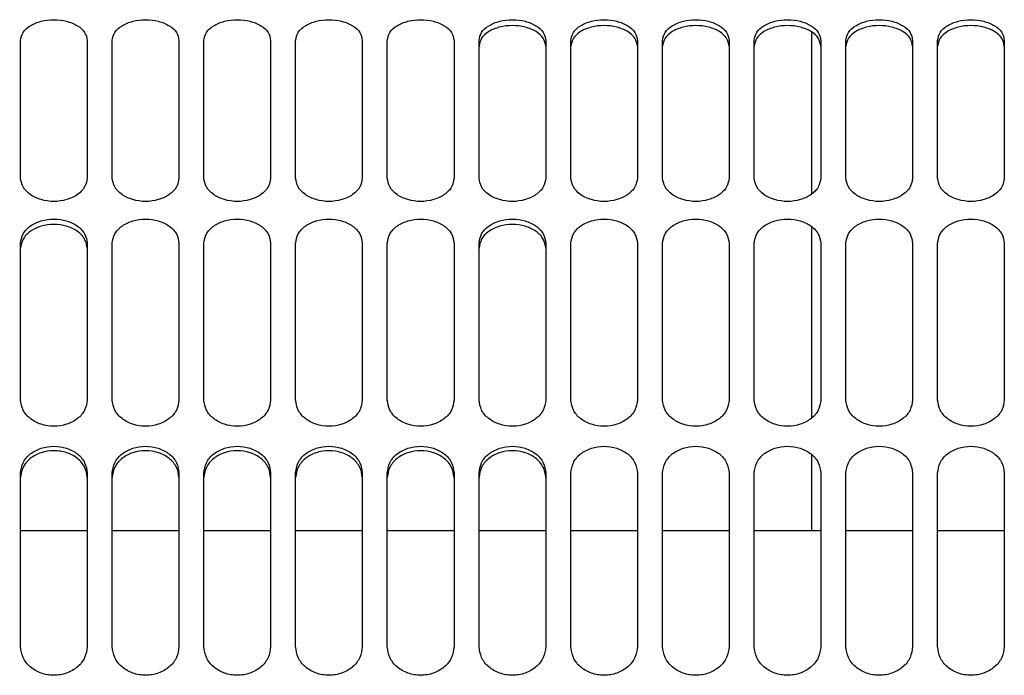
# Model space of a CAD drawing. Units: inches. Extents: x 0.2 to 16.7, y -10.9 to 10.7.
# Drawn here: x 3.6 to 3.8, y -9.8 to -9.7 of the extents above; entities that cross this region are included whole.
import ezdxf

# ---------------------------------------------------------------- set-up
doc = ezdxf.new("R2010")
doc.units = ezdxf.units.IN
doc.header["$MEASUREMENT"] = 0

msp = doc.modelspace()

# ---------------------------------------------------------------- linework, layer by layer
at = {"color": 7, "linetype": 'Continuous', "lineweight": 25}
for p, q in [((3.63801, -9.75539), (3.63801, -9.73261)), ((3.64676, -9.73261), (3.64676, -9.75539)), ((3.65004, -9.75539), (3.65004, -9.73261)), ((3.65879, -9.73261), (3.65879, -9.75539)), ((3.66207, -9.75539), (3.66207, -9.73261)), ((3.67082, -9.73261), (3.67082, -9.75539)), ((3.6741, -9.75539), (3.6741, -9.73261)), ((3.68285, -9.73261), (3.68285, -9.75539)), ((3.68613, -9.75539), (3.68613, -9.73261)), ((3.69488, -9.73261), (3.69488, -9.75539)), ((3.69816, -9.75539), (3.69816, -9.73261)), ((3.70691, -9.73261), (3.70691, -9.75539)), ((3.71019, -9.75539), (3.71019, -9.73261)), ((3.71894, -9.73261), (3.71894, -9.75539)), ((3.72222, -9.75539), (3.72222, -9.73261)), ((3.73097, -9.73261), (3.73097, -9.75539)), ((3.73425, -9.75539), (3.73425, -9.73261)), ((3.743, -9.73261), (3.743, -9.75539)), ((3.74628, -9.75539), (3.74628, -9.73261)), ((3.75503, -9.73261), (3.75503, -9.75539)), ((3.75831, -9.75539), (3.75831, -9.73261)), ((3.76706, -9.73261), (3.76706, -9.75539)), ((3.64676, -9.7402), (3.63791, -9.7402)), ((3.65879, -9.7402), (3.65004, -9.7402)), ((3.67082, -9.7402), (3.66207, -9.7402)), ((3.68285, -9.7402), (3.6741, -9.7402)), ((3.69488, -9.7402), (3.68613, -9.7402)), ((3.70691, -9.7402), (3.69816, -9.7402)), ((3.71894, -9.7402), (3.71019, -9.7402)), ((3.73097, -9.7402), (3.72222, -9.7402)), ((3.743, -9.7402), (3.73425, -9.7402)), ((3.75503, -9.7402), (3.74628, -9.7402)), ((3.76706, -9.7402), (3.75831, -9.7402))]:
    msp.add_line(p, q, dxfattribs=at)
for points, knots in [([(3.63801, -9.67585), (3.63808, -9.6755), (3.63822, -9.67478), (3.63922, -9.67388), (3.64067, -9.67329), (3.64239, -9.67307), (3.6441, -9.67329), (3.64556, -9.67388), (3.64656, -9.67478), (3.6467, -9.6755), (3.64676, -9.67585)], [0, 0, 0, 0, 0.125389, 0.250386, 0.37533, 0.500003, 0.624677, 0.749621, 0.874607, 1, 1, 1, 1]), ([(3.65004, -9.67585), (3.65011, -9.6755), (3.65025, -9.67478), (3.65125, -9.67388), (3.6527, -9.67329), (3.65442, -9.67307), (3.65613, -9.67329), (3.65759, -9.67388), (3.65859, -9.67478), (3.65873, -9.6755), (3.65879, -9.67585)], [0, 0, 0, 0, 0.125388, 0.250384, 0.375327, 0.5, 0.624673, 0.749616, 0.874612, 1, 1, 1, 1]), ([(3.66207, -9.67585), (3.66214, -9.6755), (3.66228, -9.67478), (3.66328, -9.67388), (3.66473, -9.67329), (3.66645, -9.67307), (3.66816, -9.67329), (3.66962, -9.67388), (3.67062, -9.67478), (3.67075, -9.6755), (3.67082, -9.67585)], [0, 0, 0, 0, 0.125392, 0.250378, 0.375321, 0.499993, 0.624685, 0.749612, 0.874608, 1, 1, 1, 1]), ([(3.6741, -9.67585), (3.67417, -9.6755), (3.67431, -9.67478), (3.67531, -9.67388), (3.67676, -9.67329), (3.67848, -9.67307), (3.68019, -9.67329), (3.68165, -9.67388), (3.68265, -9.67478), (3.68278, -9.6755), (3.68285, -9.67585)], [0, 0, 0, 0, 0.125389, 0.250386, 0.37533, 0.500003, 0.624677, 0.749621, 0.874607, 1, 1, 1, 1]), ([(3.68613, -9.67585), (3.6862, -9.6755), (3.68634, -9.67478), (3.68734, -9.67388), (3.68879, -9.67329), (3.69051, -9.67307), (3.69222, -9.67329), (3.69367, -9.67388), (3.69468, -9.67478), (3.69481, -9.6755), (3.69488, -9.67585)], [0, 0, 0, 0, 0.125388, 0.250384, 0.375327, 0.5, 0.624673, 0.749616, 0.874612, 1, 1, 1, 1]), ([(3.69816, -9.67585), (3.69823, -9.6755), (3.69837, -9.67478), (3.69937, -9.67388), (3.70082, -9.67329), (3.70254, -9.67307), (3.70425, -9.67329), (3.7057, -9.67388), (3.70671, -9.67478), (3.70684, -9.6755), (3.70691, -9.67585)], [0, 0, 0, 0, 0.1253911, 0.2503763, 0.3753185, 0.4999906, 0.6246815, 0.7496237, 0.8746089, 1, 1, 1, 1]), ([(3.71019, -9.67585), (3.71026, -9.6755), (3.7104, -9.67478), (3.7114, -9.67388), (3.71285, -9.67329), (3.71457, -9.67307), (3.71628, -9.67329), (3.71773, -9.67388), (3.71874, -9.67478), (3.71887, -9.6755), (3.71894, -9.67585)], [0, 0, 0, 0, 0.125389, 0.250386, 0.37533, 0.500003, 0.624677, 0.749621, 0.874607, 1, 1, 1, 1]), ([(3.72222, -9.67585), (3.72229, -9.6755), (3.72243, -9.67478), (3.72343, -9.67388), (3.72488, -9.67329), (3.7266, -9.67307), (3.72831, -9.67329), (3.72976, -9.67388), (3.73077, -9.67478), (3.7309, -9.6755), (3.73097, -9.67585)], [0, 0, 0, 0, 0.125388, 0.250384, 0.375327, 0.5, 0.624673, 0.749616, 0.874612, 1, 1, 1, 1]), ([(3.73425, -9.67585), (3.73432, -9.6755), (3.73446, -9.67478), (3.73546, -9.67388), (3.73691, -9.67329), (3.73863, -9.67307), (3.74034, -9.67329), (3.74179, -9.67388), (3.7428, -9.67478), (3.74293, -9.6755), (3.743, -9.67585)], [0, 0, 0, 0, 0.1253911, 0.2503763, 0.3753185, 0.4999906, 0.6246815, 0.7496237, 0.8746089, 1, 1, 1, 1]), ([(3.74628, -9.67585), (3.74635, -9.6755), (3.74649, -9.67478), (3.74749, -9.67388), (3.74894, -9.67329), (3.75066, -9.67307), (3.75237, -9.67329), (3.75382, -9.67388), (3.75483, -9.67478), (3.75496, -9.6755), (3.75503, -9.67585)], [0, 0, 0, 0, 0.125389, 0.250386, 0.37533, 0.500003, 0.624677, 0.749621, 0.874607, 1, 1, 1, 1]), ([(3.75831, -9.67585), (3.75838, -9.6755), (3.75852, -9.67478), (3.75952, -9.67388), (3.76097, -9.67329), (3.76269, -9.67307), (3.7644, -9.67329), (3.76585, -9.67388), (3.76686, -9.67478), (3.76699, -9.6755), (3.76706, -9.67585)], [0, 0, 0, 0, 0.125393, 0.250379, 0.375323, 0.499997, 0.62467, 0.749614, 0.874611, 1, 1, 1, 1]), ([(3.70691, -9.67662), (3.70684, -9.67627), (3.70671, -9.67555), (3.70571, -9.67465), (3.70425, -9.67406), (3.70254, -9.67384), (3.70082, -9.67406), (3.69937, -9.67465), (3.69837, -9.67555), (3.69823, -9.67627), (3.69816, -9.67662)], [0, 0, 0, 0, 0.125008, 0.249836, 0.374946, 0.500008, 0.62507, 0.750164, 0.874992, 1, 1, 1, 1]), ([(3.71894, -9.67662), (3.71887, -9.67627), (3.71874, -9.67555), (3.71774, -9.67465), (3.71628, -9.67406), (3.71457, -9.67384), (3.71285, -9.67406), (3.7114, -9.67465), (3.7104, -9.67555), (3.71026, -9.67627), (3.71019, -9.67662)], [0, 0, 0, 0, 0.125004, 0.249842, 0.374936, 0.499997, 0.625059, 0.750168, 0.874996, 1, 1, 1, 1]), ([(3.73097, -9.67662), (3.7309, -9.67627), (3.73077, -9.67555), (3.72977, -9.67465), (3.72831, -9.67406), (3.7266, -9.67384), (3.72488, -9.67406), (3.72343, -9.67465), (3.72243, -9.67555), (3.72229, -9.67627), (3.72222, -9.67662)], [0, 0, 0, 0, 0.125004, 0.249832, 0.374941, 0.500003, 0.625064, 0.750158, 0.874996, 1, 1, 1, 1]), ([(3.743, -9.67662), (3.74293, -9.67627), (3.7428, -9.67555), (3.7418, -9.67465), (3.74034, -9.67406), (3.73863, -9.67384), (3.73691, -9.67406), (3.73546, -9.67465), (3.73446, -9.67555), (3.73432, -9.67627), (3.73425, -9.67662)], [0, 0, 0, 0, 0.125007, 0.249836, 0.374929, 0.500009, 0.625071, 0.750164, 0.874993, 1, 1, 1, 1]), ([(3.7418, -9.696), (3.7418, -9.6948), (3.7418, -9.68939), (3.7418, -9.68226), (3.7418, -9.67674), (3.7418, -9.67478)], [0, 0, 0, 0, 0.154992, 0.699092, 1, 1, 1, 1]), ([(3.75503, -9.67662), (3.75496, -9.67627), (3.75483, -9.67555), (3.75382, -9.67465), (3.75237, -9.67406), (3.75066, -9.67384), (3.74894, -9.67406), (3.74749, -9.67465), (3.74649, -9.67555), (3.74635, -9.67627), (3.74628, -9.67662)], [0, 0, 0, 0, 0.125004, 0.249842, 0.374936, 0.499997, 0.625059, 0.750168, 0.874996, 1, 1, 1, 1]), ([(3.76706, -9.67662), (3.76699, -9.67627), (3.76686, -9.67555), (3.76585, -9.67465), (3.7644, -9.67406), (3.76269, -9.67384), (3.76097, -9.67406), (3.75952, -9.67465), (3.75852, -9.67555), (3.75838, -9.67627), (3.75831, -9.67662)], [0, 0, 0, 0, 0.125004, 0.249832, 0.374941, 0.500003, 0.625064, 0.750158, 0.874996, 1, 1, 1, 1]), ([(3.63801, -9.69392), (3.63801, -9.69079), (3.63801, -9.68454), (3.63801, -9.67875), (3.63801, -9.67585)], [0, 0, 0, 0, 0.500001, 1, 1, 1, 1]), ([(3.64676, -9.67585), (3.64676, -9.67875), (3.64676, -9.68454), (3.64676, -9.69079), (3.64676, -9.69392)], [0, 0, 0, 0, 0.499999, 1, 1, 1, 1]), ([(3.65004, -9.69392), (3.65004, -9.69079), (3.65004, -9.68454), (3.65004, -9.67875), (3.65004, -9.67585)], [0, 0, 0, 0, 0.500001, 1, 1, 1, 1]), ([(3.65879, -9.67585), (3.65879, -9.67875), (3.65879, -9.68454), (3.65879, -9.69079), (3.65879, -9.69392)], [0, 0, 0, 0, 0.499999, 1, 1, 1, 1]), ([(3.66207, -9.69392), (3.66207, -9.69079), (3.66207, -9.68454), (3.66207, -9.67875), (3.66207, -9.67585)], [0, 0, 0, 0, 0.500001, 1, 1, 1, 1]), ([(3.67082, -9.67585), (3.67082, -9.67875), (3.67082, -9.68454), (3.67082, -9.69079), (3.67082, -9.69392)], [0, 0, 0, 0, 0.499999, 1, 1, 1, 1]), ([(3.6741, -9.69392), (3.6741, -9.69079), (3.6741, -9.68454), (3.6741, -9.67875), (3.6741, -9.67585)], [0, 0, 0, 0, 0.500001, 1, 1, 1, 1]), ([(3.68285, -9.67585), (3.68285, -9.67875), (3.68285, -9.68454), (3.68285, -9.69079), (3.68285, -9.69392)], [0, 0, 0, 0, 0.499999, 1, 1, 1, 1]), ([(3.68613, -9.69392), (3.68613, -9.69079), (3.68613, -9.68454), (3.68613, -9.67875), (3.68613, -9.67585)], [0, 0, 0, 0, 0.500001, 1, 1, 1, 1]), ([(3.69488, -9.67585), (3.69488, -9.67875), (3.69488, -9.68454), (3.69488, -9.69079), (3.69488, -9.69392)], [0, 0, 0, 0, 0.499999, 1, 1, 1, 1]), ([(3.69816, -9.69392), (3.69816, -9.69079), (3.69816, -9.68454), (3.69816, -9.67875), (3.69816, -9.67585)], [0, 0, 0, 0, 0.500001, 1, 1, 1, 1]), ([(3.70691, -9.67585), (3.70691, -9.67875), (3.70691, -9.68454), (3.70691, -9.69079), (3.70691, -9.69392)], [0, 0, 0, 0, 0.499999, 1, 1, 1, 1]), ([(3.71019, -9.69392), (3.71019, -9.69079), (3.71019, -9.68454), (3.71019, -9.67875), (3.71019, -9.67585)], [0, 0, 0, 0, 0.500001, 1, 1, 1, 1]), ([(3.71894, -9.67585), (3.71894, -9.67875), (3.71894, -9.68454), (3.71894, -9.69079), (3.71894, -9.69392)], [0, 0, 0, 0, 0.499999, 1, 1, 1, 1]), ([(3.72222, -9.69392), (3.72222, -9.69079), (3.72222, -9.68454), (3.72222, -9.67875), (3.72222, -9.67585)], [0, 0, 0, 0, 0.500001, 1, 1, 1, 1]), ([(3.73097, -9.67585), (3.73097, -9.67875), (3.73097, -9.68454), (3.73097, -9.69079), (3.73097, -9.69392)], [0, 0, 0, 0, 0.499999, 1, 1, 1, 1]), ([(3.73425, -9.69392), (3.73425, -9.69079), (3.73425, -9.68454), (3.73425, -9.67875), (3.73425, -9.67585)], [0, 0, 0, 0, 0.500001, 1, 1, 1, 1]), ([(3.743, -9.67585), (3.743, -9.67875), (3.743, -9.68454), (3.743, -9.69079), (3.743, -9.69392)], [0, 0, 0, 0, 0.499999, 1, 1, 1, 1]), ([(3.74628, -9.69392), (3.74628, -9.69079), (3.74628, -9.68454), (3.74628, -9.67875), (3.74628, -9.67585)], [0, 0, 0, 0, 0.500001, 1, 1, 1, 1]), ([(3.75503, -9.67585), (3.75503, -9.67875), (3.75503, -9.68454), (3.75503, -9.69079), (3.75503, -9.69392)], [0, 0, 0, 0, 0.499999, 1, 1, 1, 1]), ([(3.75831, -9.69392), (3.75831, -9.69079), (3.75831, -9.68454), (3.75831, -9.67875), (3.75831, -9.67585)], [0, 0, 0, 0, 0.500001, 1, 1, 1, 1]), ([(3.76706, -9.67585), (3.76706, -9.67875), (3.76706, -9.68454), (3.76706, -9.69079), (3.76706, -9.69392)], [0, 0, 0, 0, 0.499999, 1, 1, 1, 1]), ([(3.64676, -9.69392), (3.6467, -9.69432), (3.64656, -9.69511), (3.64556, -9.69614), (3.6441, -9.69682), (3.64239, -9.69707), (3.64067, -9.69682), (3.63922, -9.69614), (3.63822, -9.69511), (3.63808, -9.69432), (3.63801, -9.69392)], [0, 0, 0, 0, 0.125394, 0.250382, 0.375325, 0.499997, 0.624668, 0.749612, 0.87461, 1, 1, 1, 1]), ([(3.65879, -9.69392), (3.65873, -9.69432), (3.65859, -9.69511), (3.65759, -9.69614), (3.65613, -9.69682), (3.65442, -9.69707), (3.6527, -9.69682), (3.65125, -9.69614), (3.65025, -9.69511), (3.65011, -9.69432), (3.65004, -9.69392)], [0, 0, 0, 0, 0.125389, 0.250387, 0.37533, 0.5, 0.62467, 0.749613, 0.874611, 1, 1, 1, 1]), ([(3.67082, -9.69392), (3.67075, -9.69432), (3.67062, -9.69511), (3.66962, -9.69614), (3.66816, -9.69682), (3.66645, -9.69707), (3.66473, -9.69682), (3.66328, -9.69614), (3.66228, -9.69511), (3.66214, -9.69432), (3.66207, -9.69392)], [0, 0, 0, 0, 0.1253928, 0.2503904, 0.3753176, 0.5000067, 0.6246771, 0.7496201, 0.8746072, 1, 1, 1, 1]), ([(3.68285, -9.69392), (3.68278, -9.69432), (3.68265, -9.69511), (3.68165, -9.69614), (3.68019, -9.69682), (3.67848, -9.69707), (3.67676, -9.69682), (3.67531, -9.69614), (3.67431, -9.69511), (3.67417, -9.69432), (3.6741, -9.69392)], [0, 0, 0, 0, 0.125394, 0.250382, 0.375325, 0.499997, 0.624668, 0.749612, 0.87461, 1, 1, 1, 1]), ([(3.69488, -9.69392), (3.69481, -9.69432), (3.69468, -9.69511), (3.69367, -9.69614), (3.69222, -9.69682), (3.69051, -9.69707), (3.68879, -9.69682), (3.68734, -9.69614), (3.68634, -9.69511), (3.6862, -9.69432), (3.68613, -9.69392)], [0, 0, 0, 0, 0.125389, 0.250387, 0.37533, 0.5, 0.62467, 0.749613, 0.874611, 1, 1, 1, 1]), ([(3.70691, -9.69392), (3.70684, -9.69432), (3.70671, -9.69511), (3.7057, -9.69614), (3.70425, -9.69682), (3.70254, -9.69707), (3.70082, -9.69682), (3.69937, -9.69614), (3.69837, -9.69511), (3.69823, -9.69432), (3.69816, -9.69392)], [0, 0, 0, 0, 0.125392, 0.250379, 0.375321, 0.500009, 0.624679, 0.749621, 0.874608, 1, 1, 1, 1]), ([(3.71894, -9.69392), (3.71887, -9.69432), (3.71874, -9.69511), (3.71773, -9.69614), (3.71628, -9.69682), (3.71457, -9.69707), (3.71285, -9.69682), (3.7114, -9.69614), (3.7104, -9.69511), (3.71026, -9.69432), (3.71019, -9.69392)], [0, 0, 0, 0, 0.125394, 0.250382, 0.375325, 0.499997, 0.624668, 0.749612, 0.87461, 1, 1, 1, 1]), ([(3.73097, -9.69392), (3.7309, -9.69432), (3.73077, -9.69511), (3.72976, -9.69614), (3.72831, -9.69682), (3.7266, -9.69707), (3.72488, -9.69682), (3.72343, -9.69614), (3.72243, -9.69511), (3.72229, -9.69432), (3.72222, -9.69392)], [0, 0, 0, 0, 0.125389, 0.250387, 0.37533, 0.5, 0.62467, 0.749613, 0.874611, 1, 1, 1, 1]), ([(3.743, -9.69392), (3.74293, -9.69432), (3.7428, -9.69511), (3.74179, -9.69614), (3.74034, -9.69682), (3.73863, -9.69707), (3.73691, -9.69682), (3.73546, -9.69614), (3.73446, -9.69511), (3.73432, -9.69432), (3.73425, -9.69392)], [0, 0, 0, 0, 0.125392, 0.250379, 0.375321, 0.500009, 0.624679, 0.749621, 0.874608, 1, 1, 1, 1]), ([(3.75503, -9.69392), (3.75496, -9.69432), (3.75483, -9.69511), (3.75382, -9.69614), (3.75237, -9.69682), (3.75066, -9.69707), (3.74894, -9.69682), (3.74749, -9.69614), (3.74649, -9.69511), (3.74635, -9.69432), (3.74628, -9.69392)], [0, 0, 0, 0, 0.125394, 0.250382, 0.375325, 0.499997, 0.624668, 0.749612, 0.87461, 1, 1, 1, 1]), ([(3.76706, -9.69392), (3.76699, -9.69432), (3.76686, -9.69511), (3.76585, -9.69614), (3.7644, -9.69682), (3.76269, -9.69707), (3.76097, -9.69682), (3.75952, -9.69614), (3.75852, -9.69511), (3.75838, -9.69432), (3.75831, -9.69392)], [0, 0, 0, 0, 0.12539, 0.250388, 0.375332, 0.500003, 0.624675, 0.749618, 0.874606, 1, 1, 1, 1]), ([(3.63801, -9.70245), (3.63808, -9.70203), (3.63822, -9.70121), (3.63922, -9.70016), (3.64067, -9.69948), (3.64239, -9.69922), (3.6441, -9.69948), (3.64556, -9.70016), (3.64656, -9.70121), (3.6467, -9.70203), (3.64676, -9.70245)], [0, 0, 0, 0, 0.125392, 0.250383, 0.375331, 0.500003, 0.624675, 0.749624, 0.874605, 1, 1, 1, 1]), ([(3.65004, -9.70245), (3.65011, -9.70203), (3.65025, -9.70121), (3.65125, -9.70016), (3.6527, -9.69948), (3.65442, -9.69922), (3.65613, -9.69948), (3.65759, -9.70016), (3.65859, -9.70121), (3.65873, -9.70203), (3.65879, -9.70245)], [0, 0, 0, 0, 0.125391, 0.250381, 0.375329, 0.5, 0.624671, 0.749619, 0.874609, 1, 1, 1, 1]), ([(3.66207, -9.70245), (3.66214, -9.70203), (3.66228, -9.70121), (3.66328, -9.70016), (3.66473, -9.69948), (3.66645, -9.69922), (3.66816, -9.69948), (3.66962, -9.70016), (3.67062, -9.70121), (3.67075, -9.70203), (3.67082, -9.70245)], [0, 0, 0, 0, 0.125395, 0.250374, 0.375322, 0.499993, 0.624683, 0.749615, 0.874605, 1, 1, 1, 1]), ([(3.6741, -9.70245), (3.67417, -9.70203), (3.67431, -9.70121), (3.67531, -9.70016), (3.67676, -9.69948), (3.67848, -9.69922), (3.68019, -9.69948), (3.68165, -9.70016), (3.68265, -9.70121), (3.68278, -9.70203), (3.68285, -9.70245)], [0, 0, 0, 0, 0.125392, 0.250383, 0.375331, 0.500003, 0.624675, 0.749624, 0.874605, 1, 1, 1, 1]), ([(3.68613, -9.70245), (3.6862, -9.70203), (3.68634, -9.70121), (3.68734, -9.70016), (3.68879, -9.69948), (3.69051, -9.69922), (3.69222, -9.69948), (3.69367, -9.70016), (3.69468, -9.70121), (3.69481, -9.70203), (3.69488, -9.70245)], [0, 0, 0, 0, 0.125391, 0.250381, 0.375329, 0.5, 0.624671, 0.749619, 0.874609, 1, 1, 1, 1]), ([(3.69816, -9.70245), (3.69823, -9.70203), (3.69837, -9.70121), (3.69937, -9.70016), (3.70082, -9.69948), (3.70254, -9.69922), (3.70425, -9.69948), (3.7057, -9.70016), (3.70671, -9.70121), (3.70684, -9.70203), (3.70691, -9.70245)], [0, 0, 0, 0, 0.125394, 0.250373, 0.37532, 0.499991, 0.62468, 0.749627, 0.874606, 1, 1, 1, 1]), ([(3.71019, -9.70245), (3.71026, -9.70203), (3.7104, -9.70121), (3.7114, -9.70016), (3.71285, -9.69948), (3.71457, -9.69922), (3.71628, -9.69948), (3.71773, -9.70016), (3.71874, -9.70121), (3.71887, -9.70203), (3.71894, -9.70245)], [0, 0, 0, 0, 0.125392, 0.250383, 0.375331, 0.500003, 0.624675, 0.749624, 0.874605, 1, 1, 1, 1]), ([(3.72222, -9.70245), (3.72229, -9.70203), (3.72243, -9.70121), (3.72343, -9.70016), (3.72488, -9.69948), (3.7266, -9.69922), (3.72831, -9.69948), (3.72976, -9.70016), (3.73077, -9.70121), (3.7309, -9.70203), (3.73097, -9.70245)], [0, 0, 0, 0, 0.125391, 0.250381, 0.375329, 0.5, 0.624671, 0.749619, 0.874609, 1, 1, 1, 1]), ([(3.73425, -9.70245), (3.73432, -9.70203), (3.73446, -9.70121), (3.73546, -9.70016), (3.73691, -9.69948), (3.73863, -9.69922), (3.74034, -9.69948), (3.74179, -9.70016), (3.7428, -9.70121), (3.74293, -9.70203), (3.743, -9.70245)], [0, 0, 0, 0, 0.125394, 0.250373, 0.37532, 0.499991, 0.62468, 0.749627, 0.874606, 1, 1, 1, 1]), ([(3.74628, -9.70245), (3.74635, -9.70203), (3.74649, -9.70121), (3.74749, -9.70016), (3.74894, -9.69948), (3.75066, -9.69922), (3.75237, -9.69948), (3.75382, -9.70016), (3.75483, -9.70121), (3.75496, -9.70203), (3.75503, -9.70245)], [0, 0, 0, 0, 0.125392, 0.250383, 0.375331, 0.500003, 0.624675, 0.749624, 0.874605, 1, 1, 1, 1]), ([(3.75831, -9.70245), (3.75838, -9.70203), (3.75852, -9.70121), (3.75952, -9.70016), (3.76097, -9.69948), (3.76269, -9.69922), (3.7644, -9.69948), (3.76585, -9.70016), (3.76686, -9.70121), (3.76699, -9.70203), (3.76706, -9.70245)], [0, 0, 0, 0, 0.125395, 0.250376, 0.375325, 0.499997, 0.624669, 0.749617, 0.874608, 1, 1, 1, 1]), ([(3.64676, -9.70313), (3.6467, -9.70272), (3.64656, -9.7019), (3.64556, -9.70085), (3.64411, -9.70017), (3.64239, -9.69992), (3.64067, -9.70017), (3.63922, -9.70085), (3.63822, -9.7019), (3.63808, -9.70272), (3.63801, -9.70313)], [0, 0, 0, 0, 0.125001, 0.249844, 0.374936, 0.499997, 0.625059, 0.750166, 0.874999, 1, 1, 1, 1]), ([(3.70691, -9.70313), (3.70684, -9.70272), (3.70671, -9.7019), (3.70571, -9.70085), (3.70425, -9.70017), (3.70254, -9.69992), (3.70082, -9.70017), (3.69937, -9.70085), (3.69837, -9.7019), (3.69823, -9.70272), (3.69816, -9.70313)], [0, 0, 0, 0, 0.125005, 0.249838, 0.374946, 0.500008, 0.62507, 0.750162, 0.874995, 1, 1, 1, 1]), ([(3.7418, -9.72538), (3.7418, -9.72302), (3.7418, -9.71592), (3.7418, -9.70755), (3.7418, -9.70185), (3.7418, -9.70031)], [0, 0, 0, 0, 0.266734, 0.801307, 1, 1, 1, 1]), ([(3.63801, -9.72305), (3.63801, -9.71951), (3.63801, -9.71244), (3.63801, -9.70578), (3.63801, -9.70245)], [0, 0, 0, 0, 0.5000008, 1, 1, 1, 1]), ([(3.64676, -9.70245), (3.64676, -9.70578), (3.64676, -9.71244), (3.64676, -9.71951), (3.64676, -9.72305)], [0, 0, 0, 0, 0.4999992, 1, 1, 1, 1]), ([(3.65004, -9.72305), (3.65004, -9.71951), (3.65004, -9.71244), (3.65004, -9.70578), (3.65004, -9.70245)], [0, 0, 0, 0, 0.5000008, 1, 1, 1, 1]), ([(3.65879, -9.70245), (3.65879, -9.70578), (3.65879, -9.71244), (3.65879, -9.71951), (3.65879, -9.72305)], [0, 0, 0, 0, 0.4999992, 1, 1, 1, 1]), ([(3.66207, -9.72305), (3.66207, -9.71951), (3.66207, -9.71244), (3.66207, -9.70578), (3.66207, -9.70245)], [0, 0, 0, 0, 0.5000008, 1, 1, 1, 1]), ([(3.67082, -9.70245), (3.67082, -9.70578), (3.67082, -9.71244), (3.67082, -9.71951), (3.67082, -9.72305)], [0, 0, 0, 0, 0.4999992, 1, 1, 1, 1]), ([(3.6741, -9.72305), (3.6741, -9.71951), (3.6741, -9.71244), (3.6741, -9.70578), (3.6741, -9.70245)], [0, 0, 0, 0, 0.5000008, 1, 1, 1, 1]), ([(3.68285, -9.70245), (3.68285, -9.70578), (3.68285, -9.71244), (3.68285, -9.71951), (3.68285, -9.72305)], [0, 0, 0, 0, 0.4999992, 1, 1, 1, 1]), ([(3.68613, -9.72305), (3.68613, -9.71951), (3.68613, -9.71244), (3.68613, -9.70578), (3.68613, -9.70245)], [0, 0, 0, 0, 0.5000008, 1, 1, 1, 1]), ([(3.69488, -9.70245), (3.69488, -9.70578), (3.69488, -9.71244), (3.69488, -9.71951), (3.69488, -9.72305)], [0, 0, 0, 0, 0.4999992, 1, 1, 1, 1]), ([(3.69816, -9.72305), (3.69816, -9.71951), (3.69816, -9.71244), (3.69816, -9.70578), (3.69816, -9.70245)], [0, 0, 0, 0, 0.5000008, 1, 1, 1, 1]), ([(3.70691, -9.70245), (3.70691, -9.70578), (3.70691, -9.71244), (3.70691, -9.71951), (3.70691, -9.72305)], [0, 0, 0, 0, 0.4999992, 1, 1, 1, 1]), ([(3.71019, -9.72305), (3.71019, -9.71951), (3.71019, -9.71244), (3.71019, -9.70578), (3.71019, -9.70245)], [0, 0, 0, 0, 0.5000008, 1, 1, 1, 1]), ([(3.71894, -9.70245), (3.71894, -9.70578), (3.71894, -9.71244), (3.71894, -9.71951), (3.71894, -9.72305)], [0, 0, 0, 0, 0.4999992, 1, 1, 1, 1]), ([(3.72222, -9.72305), (3.72222, -9.71951), (3.72222, -9.71244), (3.72222, -9.70578), (3.72222, -9.70245)], [0, 0, 0, 0, 0.5000008, 1, 1, 1, 1]), ([(3.73097, -9.70245), (3.73097, -9.70578), (3.73097, -9.71244), (3.73097, -9.71951), (3.73097, -9.72305)], [0, 0, 0, 0, 0.4999992, 1, 1, 1, 1]), ([(3.73425, -9.72305), (3.73425, -9.71951), (3.73425, -9.71244), (3.73425, -9.70578), (3.73425, -9.70245)], [0, 0, 0, 0, 0.5000008, 1, 1, 1, 1]), ([(3.743, -9.70245), (3.743, -9.70578), (3.743, -9.71244), (3.743, -9.71951), (3.743, -9.72305)], [0, 0, 0, 0, 0.4999992, 1, 1, 1, 1]), ([(3.74628, -9.72305), (3.74628, -9.71951), (3.74628, -9.71244), (3.74628, -9.70578), (3.74628, -9.70245)], [0, 0, 0, 0, 0.5000008, 1, 1, 1, 1]), ([(3.75503, -9.70245), (3.75503, -9.70578), (3.75503, -9.71244), (3.75503, -9.71951), (3.75503, -9.72305)], [0, 0, 0, 0, 0.4999992, 1, 1, 1, 1]), ([(3.75831, -9.72305), (3.75831, -9.71951), (3.75831, -9.71244), (3.75831, -9.70578), (3.75831, -9.70245)], [0, 0, 0, 0, 0.5000008, 1, 1, 1, 1]), ([(3.76706, -9.70245), (3.76706, -9.70578), (3.76706, -9.71244), (3.76706, -9.71951), (3.76706, -9.72305)], [0, 0, 0, 0, 0.4999992, 1, 1, 1, 1]), ([(3.64676, -9.72305), (3.6467, -9.72349), (3.64656, -9.72439), (3.64556, -9.72554), (3.6441, -9.7263), (3.64239, -9.72658), (3.64067, -9.7263), (3.63922, -9.72554), (3.63822, -9.72439), (3.63808, -9.72349), (3.63801, -9.72305)], [0, 0, 0, 0, 0.125394, 0.250378, 0.375323, 0.499997, 0.62467, 0.749616, 0.87461, 1, 1, 1, 1]), ([(3.65879, -9.72305), (3.65873, -9.72349), (3.65859, -9.72439), (3.65759, -9.72554), (3.65613, -9.7263), (3.65442, -9.72658), (3.6527, -9.7263), (3.65125, -9.72554), (3.65025, -9.72439), (3.65011, -9.72349), (3.65004, -9.72305)], [0, 0, 0, 0, 0.125389, 0.250383, 0.375327, 0.5, 0.624673, 0.749617, 0.874611, 1, 1, 1, 1]), ([(3.67082, -9.72305), (3.67075, -9.72349), (3.67062, -9.72439), (3.66962, -9.72554), (3.66816, -9.7263), (3.66645, -9.72658), (3.66473, -9.7263), (3.66328, -9.72554), (3.66228, -9.72439), (3.66214, -9.72349), (3.66207, -9.72305)], [0, 0, 0, 0, 0.125393, 0.250386, 0.375315, 0.500007, 0.62468, 0.749624, 0.874607, 1, 1, 1, 1]), ([(3.68285, -9.72305), (3.68278, -9.72349), (3.68265, -9.72439), (3.68165, -9.72554), (3.68019, -9.7263), (3.67848, -9.72658), (3.67676, -9.7263), (3.67531, -9.72554), (3.67431, -9.72439), (3.67417, -9.72349), (3.6741, -9.72305)], [0, 0, 0, 0, 0.125394, 0.250378, 0.375323, 0.499997, 0.62467, 0.749616, 0.87461, 1, 1, 1, 1]), ([(3.69488, -9.72305), (3.69481, -9.72349), (3.69468, -9.72439), (3.69367, -9.72554), (3.69222, -9.7263), (3.69051, -9.72658), (3.68879, -9.7263), (3.68734, -9.72554), (3.68634, -9.72439), (3.6862, -9.72349), (3.68613, -9.72305)], [0, 0, 0, 0, 0.125389, 0.250383, 0.375327, 0.5, 0.624673, 0.749617, 0.874611, 1, 1, 1, 1]), ([(3.70691, -9.72305), (3.70684, -9.72349), (3.70671, -9.72439), (3.7057, -9.72554), (3.70425, -9.7263), (3.70254, -9.72658), (3.70082, -9.7263), (3.69937, -9.72554), (3.69837, -9.72439), (3.69823, -9.72349), (3.69816, -9.72305)], [0, 0, 0, 0, 0.125392, 0.250375, 0.375318, 0.500009, 0.624682, 0.749625, 0.874608, 1, 1, 1, 1]), ([(3.71894, -9.72305), (3.71887, -9.72349), (3.71874, -9.72439), (3.71773, -9.72554), (3.71628, -9.7263), (3.71457, -9.72658), (3.71285, -9.7263), (3.7114, -9.72554), (3.7104, -9.72439), (3.71026, -9.72349), (3.71019, -9.72305)], [0, 0, 0, 0, 0.125394, 0.250378, 0.375323, 0.499997, 0.62467, 0.749616, 0.87461, 1, 1, 1, 1]), ([(3.73097, -9.72305), (3.7309, -9.72349), (3.73077, -9.72439), (3.72976, -9.72554), (3.72831, -9.7263), (3.7266, -9.72658), (3.72488, -9.7263), (3.72343, -9.72554), (3.72243, -9.72439), (3.72229, -9.72349), (3.72222, -9.72305)], [0, 0, 0, 0, 0.125389, 0.250383, 0.375327, 0.5, 0.624673, 0.749617, 0.874611, 1, 1, 1, 1]), ([(3.743, -9.72305), (3.74293, -9.72349), (3.7428, -9.72439), (3.74179, -9.72554), (3.74034, -9.7263), (3.73863, -9.72658), (3.73691, -9.7263), (3.73546, -9.72554), (3.73446, -9.72439), (3.73432, -9.72349), (3.73425, -9.72305)], [0, 0, 0, 0, 0.125392, 0.250375, 0.375318, 0.500009, 0.624682, 0.749625, 0.874608, 1, 1, 1, 1]), ([(3.75503, -9.72305), (3.75496, -9.72349), (3.75483, -9.72439), (3.75382, -9.72554), (3.75237, -9.7263), (3.75066, -9.72658), (3.74894, -9.7263), (3.74749, -9.72554), (3.74649, -9.72439), (3.74635, -9.72349), (3.74628, -9.72305)], [0, 0, 0, 0, 0.125394, 0.250378, 0.375323, 0.499997, 0.62467, 0.749616, 0.87461, 1, 1, 1, 1]), ([(3.76706, -9.72305), (3.76699, -9.72349), (3.76686, -9.72439), (3.76585, -9.72554), (3.7644, -9.7263), (3.76269, -9.72658), (3.76097, -9.7263), (3.75952, -9.72554), (3.75852, -9.72439), (3.75838, -9.72349), (3.75831, -9.72305)], [0, 0, 0, 0, 0.12539, 0.250384, 0.37533, 0.500003, 0.624677, 0.749622, 0.874606, 1, 1, 1, 1]), ([(3.63801, -9.73261), (3.63808, -9.73215), (3.63822, -9.73123), (3.63922, -9.73005), (3.64067, -9.72929), (3.64239, -9.729), (3.6441, -9.72929), (3.64556, -9.73005), (3.64656, -9.73123), (3.6467, -9.73215), (3.64676, -9.73261)], [0, 0, 0, 0, 0.125392, 0.250389, 0.37533, 0.500003, 0.624676, 0.749618, 0.874605, 1, 1, 1, 1]), ([(3.65004, -9.73261), (3.65011, -9.73215), (3.65025, -9.73123), (3.65125, -9.73005), (3.6527, -9.72929), (3.65442, -9.729), (3.65613, -9.72929), (3.65759, -9.73005), (3.65859, -9.73123), (3.65873, -9.73215), (3.65879, -9.73261)], [0, 0, 0, 0, 0.125391, 0.250387, 0.375328, 0.5, 0.624672, 0.749613, 0.874609, 1, 1, 1, 1]), ([(3.66207, -9.73261), (3.66214, -9.73215), (3.66228, -9.73123), (3.66328, -9.73005), (3.66473, -9.72929), (3.66645, -9.729), (3.66816, -9.72929), (3.66962, -9.73005), (3.67062, -9.73123), (3.67075, -9.73215), (3.67082, -9.73261)], [0, 0, 0, 0, 0.1253947, 0.2503807, 0.3753212, 0.4999933, 0.6246841, 0.7496088, 0.8746053, 1, 1, 1, 1]), ([(3.6741, -9.73261), (3.67417, -9.73215), (3.67431, -9.73123), (3.67531, -9.73005), (3.67676, -9.72929), (3.67848, -9.729), (3.68019, -9.72929), (3.68165, -9.73005), (3.68265, -9.73123), (3.68278, -9.73215), (3.68285, -9.73261)], [0, 0, 0, 0, 0.125392, 0.250389, 0.37533, 0.500003, 0.624676, 0.749618, 0.874605, 1, 1, 1, 1]), ([(3.68613, -9.73261), (3.6862, -9.73215), (3.68634, -9.73123), (3.68734, -9.73005), (3.68879, -9.72929), (3.69051, -9.729), (3.69222, -9.72929), (3.69367, -9.73005), (3.69468, -9.73123), (3.69481, -9.73215), (3.69488, -9.73261)], [0, 0, 0, 0, 0.125391, 0.250387, 0.375328, 0.5, 0.624672, 0.749613, 0.874609, 1, 1, 1, 1]), ([(3.69816, -9.73261), (3.69823, -9.73215), (3.69837, -9.73123), (3.69937, -9.73005), (3.70082, -9.72929), (3.70254, -9.729), (3.70425, -9.72929), (3.7057, -9.73005), (3.70671, -9.73123), (3.70684, -9.73215), (3.70691, -9.73261)], [0, 0, 0, 0, 0.125394, 0.2503793, 0.3753192, 0.4999906, 0.6246808, 0.7496207, 0.874606, 1, 1, 1, 1]), ([(3.71019, -9.73261), (3.71026, -9.73215), (3.7104, -9.73123), (3.7114, -9.73005), (3.71285, -9.72929), (3.71457, -9.729), (3.71628, -9.72929), (3.71773, -9.73005), (3.71874, -9.73123), (3.71887, -9.73215), (3.71894, -9.73261)], [0, 0, 0, 0, 0.125392, 0.250389, 0.37533, 0.500003, 0.624676, 0.749618, 0.874605, 1, 1, 1, 1]), ([(3.72222, -9.73261), (3.72229, -9.73215), (3.72243, -9.73123), (3.72343, -9.73005), (3.72488, -9.72929), (3.7266, -9.729), (3.72831, -9.72929), (3.72976, -9.73005), (3.73077, -9.73123), (3.7309, -9.73215), (3.73097, -9.73261)], [0, 0, 0, 0, 0.125391, 0.250387, 0.375328, 0.5, 0.624672, 0.749613, 0.874609, 1, 1, 1, 1]), ([(3.73425, -9.73261), (3.73432, -9.73215), (3.73446, -9.73123), (3.73546, -9.73005), (3.73691, -9.72929), (3.73863, -9.729), (3.74034, -9.72929), (3.74179, -9.73005), (3.7428, -9.73123), (3.74293, -9.73215), (3.743, -9.73261)], [0, 0, 0, 0, 0.125394, 0.2503793, 0.3753192, 0.4999906, 0.6246808, 0.7496207, 0.874606, 1, 1, 1, 1]), ([(3.74628, -9.73261), (3.74635, -9.73215), (3.74649, -9.73123), (3.74749, -9.73005), (3.74894, -9.72929), (3.75066, -9.729), (3.75237, -9.72929), (3.75382, -9.73005), (3.75483, -9.73123), (3.75496, -9.73215), (3.75503, -9.73261)], [0, 0, 0, 0, 0.125392, 0.250389, 0.37533, 0.500003, 0.624676, 0.749618, 0.874605, 1, 1, 1, 1]), ([(3.75831, -9.73261), (3.75838, -9.73215), (3.75852, -9.73123), (3.75952, -9.73005), (3.76097, -9.72929), (3.76269, -9.729), (3.7644, -9.72929), (3.76585, -9.73005), (3.76686, -9.73123), (3.76699, -9.73215), (3.76706, -9.73261)], [0, 0, 0, 0, 0.125395, 0.250382, 0.375324, 0.499997, 0.62467, 0.749611, 0.874608, 1, 1, 1, 1]), ([(3.64676, -9.73319), (3.6467, -9.73273), (3.64656, -9.73182), (3.64556, -9.73065), (3.64411, -9.72988), (3.64239, -9.7296), (3.64067, -9.72988), (3.63922, -9.73065), (3.63822, -9.73182), (3.63808, -9.73273), (3.63801, -9.73319)], [0, 0, 0, 0, 0.124994, 0.249843, 0.374934, 0.499997, 0.625061, 0.750168, 0.875006, 1, 1, 1, 1]), ([(3.65879, -9.73319), (3.65873, -9.73273), (3.65859, -9.73182), (3.65759, -9.73065), (3.65614, -9.72988), (3.65442, -9.7296), (3.6527, -9.72988), (3.65125, -9.73065), (3.65025, -9.73182), (3.65011, -9.73273), (3.65004, -9.73319)], [0, 0, 0, 0, 0.124993, 0.249831, 0.374937, 0.5, 0.625063, 0.750169, 0.875007, 1, 1, 1, 1]), ([(3.67082, -9.73319), (3.67075, -9.73273), (3.67062, -9.73182), (3.66962, -9.73065), (3.66816, -9.72988), (3.66645, -9.7296), (3.66473, -9.72988), (3.66328, -9.73065), (3.66228, -9.73182), (3.66214, -9.73273), (3.66207, -9.73319)], [0, 0, 0, 0, 0.124998, 0.249837, 0.374944, 0.500008, 0.625072, 0.750163, 0.875002, 1, 1, 1, 1]), ([(3.68285, -9.73319), (3.68278, -9.73273), (3.68265, -9.73182), (3.68165, -9.73065), (3.68019, -9.72988), (3.67848, -9.7296), (3.67676, -9.72988), (3.67531, -9.73065), (3.67431, -9.73182), (3.67417, -9.73273), (3.6741, -9.73319)], [0, 0, 0, 0, 0.124994, 0.249843, 0.374934, 0.499997, 0.625061, 0.750168, 0.875006, 1, 1, 1, 1]), ([(3.69488, -9.73319), (3.69481, -9.73273), (3.69468, -9.73182), (3.69368, -9.73065), (3.69222, -9.72988), (3.69051, -9.7296), (3.68879, -9.72988), (3.68734, -9.73065), (3.68634, -9.73182), (3.6862, -9.73273), (3.68613, -9.73319)], [0, 0, 0, 0, 0.124994, 0.249832, 0.374939, 0.500003, 0.625066, 0.750157, 0.875006, 1, 1, 1, 1]), ([(3.70691, -9.73319), (3.70684, -9.73273), (3.70671, -9.73182), (3.70571, -9.73065), (3.70425, -9.72988), (3.70254, -9.7296), (3.70082, -9.72988), (3.69937, -9.73065), (3.69837, -9.73182), (3.69823, -9.73273), (3.69816, -9.73319)], [0, 0, 0, 0, 0.124998, 0.249837, 0.374944, 0.500008, 0.625072, 0.750163, 0.875002, 1, 1, 1, 1]), ([(3.7418, -9.7402), (3.7418, -9.73757), (3.7418, -9.73415), (3.7418, -9.73096), (3.7418, -9.73022)], [0, 0, 0, 0, 0.766776, 1, 1, 1, 1]), ([(3.64676, -9.75539), (3.6467, -9.75588), (3.64656, -9.75686), (3.64556, -9.75812), (3.6441, -9.75895), (3.64239, -9.75926), (3.64067, -9.75895), (3.63922, -9.75812), (3.63822, -9.75686), (3.63808, -9.75588), (3.63801, -9.75539)], [0, 0, 0, 0, 0.125394, 0.250378, 0.375325, 0.499997, 0.624668, 0.749615, 0.87461, 1, 1, 1, 1]), ([(3.65879, -9.75539), (3.65873, -9.75588), (3.65859, -9.75686), (3.65759, -9.75812), (3.65613, -9.75895), (3.65442, -9.75926), (3.6527, -9.75895), (3.65125, -9.75812), (3.65025, -9.75686), (3.65011, -9.75588), (3.65004, -9.75539)], [0, 0, 0, 0, 0.125389, 0.250383, 0.375329, 0.5, 0.624671, 0.749617, 0.874611, 1, 1, 1, 1]), ([(3.67082, -9.75539), (3.67075, -9.75588), (3.67062, -9.75686), (3.66962, -9.75812), (3.66816, -9.75895), (3.66645, -9.75926), (3.66473, -9.75895), (3.66328, -9.75812), (3.66228, -9.75686), (3.66214, -9.75588), (3.66207, -9.75539)], [0, 0, 0, 0, 0.125393, 0.250387, 0.375317, 0.500007, 0.624677, 0.749623, 0.874607, 1, 1, 1, 1]), ([(3.68285, -9.75539), (3.68278, -9.75588), (3.68265, -9.75686), (3.68165, -9.75812), (3.68019, -9.75895), (3.67848, -9.75926), (3.67676, -9.75895), (3.67531, -9.75812), (3.67431, -9.75686), (3.67417, -9.75588), (3.6741, -9.75539)], [0, 0, 0, 0, 0.125394, 0.250378, 0.375325, 0.499997, 0.624668, 0.749615, 0.87461, 1, 1, 1, 1]), ([(3.69488, -9.75539), (3.69481, -9.75588), (3.69468, -9.75686), (3.69367, -9.75812), (3.69222, -9.75895), (3.69051, -9.75926), (3.68879, -9.75895), (3.68734, -9.75812), (3.68634, -9.75686), (3.6862, -9.75588), (3.68613, -9.75539)], [0, 0, 0, 0, 0.125389, 0.250383, 0.375329, 0.5, 0.624671, 0.749617, 0.874611, 1, 1, 1, 1]), ([(3.70691, -9.75539), (3.70684, -9.75588), (3.70671, -9.75686), (3.7057, -9.75812), (3.70425, -9.75895), (3.70254, -9.75926), (3.70082, -9.75895), (3.69937, -9.75812), (3.69837, -9.75686), (3.69823, -9.75588), (3.69816, -9.75539)], [0, 0, 0, 0, 0.125392, 0.250375, 0.375321, 0.500009, 0.624679, 0.749625, 0.874608, 1, 1, 1, 1]), ([(3.71894, -9.75539), (3.71887, -9.75588), (3.71874, -9.75686), (3.71773, -9.75812), (3.71628, -9.75895), (3.71457, -9.75926), (3.71285, -9.75895), (3.7114, -9.75812), (3.7104, -9.75686), (3.71026, -9.75588), (3.71019, -9.75539)], [0, 0, 0, 0, 0.125394, 0.250378, 0.375325, 0.499997, 0.624668, 0.749615, 0.87461, 1, 1, 1, 1]), ([(3.73097, -9.75539), (3.7309, -9.75588), (3.73077, -9.75686), (3.72976, -9.75812), (3.72831, -9.75895), (3.7266, -9.75926), (3.72488, -9.75895), (3.72343, -9.75812), (3.72243, -9.75686), (3.72229, -9.75588), (3.72222, -9.75539)], [0, 0, 0, 0, 0.125389, 0.250383, 0.375329, 0.5, 0.624671, 0.749617, 0.874611, 1, 1, 1, 1]), ([(3.743, -9.75539), (3.74293, -9.75588), (3.7428, -9.75686), (3.74179, -9.75812), (3.74034, -9.75895), (3.73863, -9.75926), (3.73691, -9.75895), (3.73546, -9.75812), (3.73446, -9.75686), (3.73432, -9.75588), (3.73425, -9.75539)], [0, 0, 0, 0, 0.125392, 0.250375, 0.375321, 0.500009, 0.624679, 0.749625, 0.874608, 1, 1, 1, 1]), ([(3.75503, -9.75539), (3.75496, -9.75588), (3.75483, -9.75686), (3.75382, -9.75812), (3.75237, -9.75895), (3.75066, -9.75926), (3.74894, -9.75895), (3.74749, -9.75812), (3.74649, -9.75686), (3.74635, -9.75588), (3.74628, -9.75539)], [0, 0, 0, 0, 0.125394, 0.250378, 0.375325, 0.499997, 0.624668, 0.749615, 0.87461, 1, 1, 1, 1]), ([(3.76706, -9.75539), (3.76699, -9.75588), (3.76686, -9.75686), (3.76585, -9.75812), (3.7644, -9.75895), (3.76269, -9.75926), (3.76097, -9.75895), (3.75952, -9.75812), (3.75852, -9.75686), (3.75838, -9.75588), (3.75831, -9.75539)], [0, 0, 0, 0, 0.12539, 0.250385, 0.375332, 0.500003, 0.624675, 0.749622, 0.874606, 1, 1, 1, 1])]:
    msp.add_open_spline(points, degree=3, knots=knots, dxfattribs=at)

doc.saveas('drawing.dxf')
